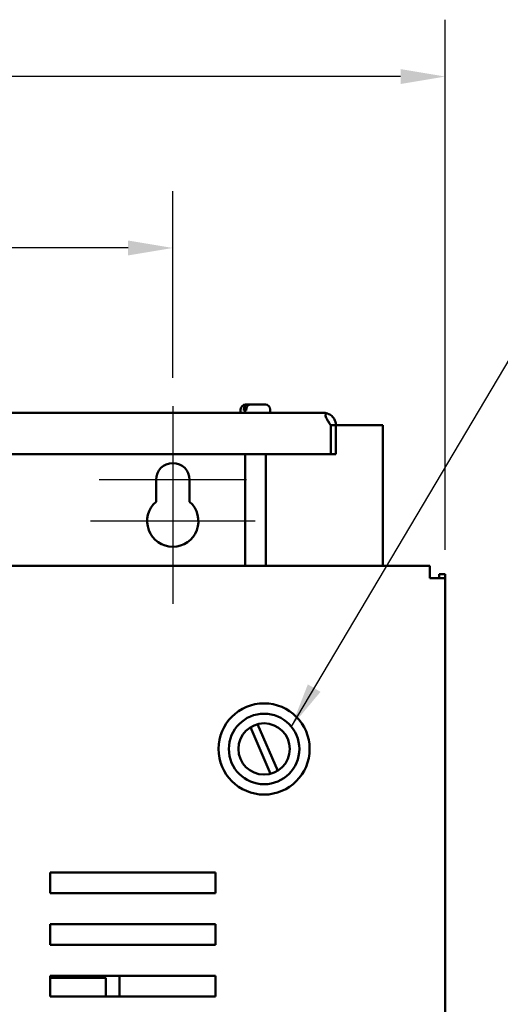
# Model space of a CAD drawing. Units: inches. Extents: x 0.5 to 21.5, y 0.2 to 16.7.
# Drawn here: x 7.9 to 9, y 12 to 14.2 of the extents above; entities that cross this region are included whole.
import ezdxf

# ---------------------------------------------------------------- set-up
doc = ezdxf.new("R2010")
doc.units = ezdxf.units.IN
doc.header["$MEASUREMENT"] = 0
for name, color, linetype, lineweight in [('Center Mark (ANSI)', 7, 'Continuous', 25), ('Dimension (ANSI)', 7, 'Continuous', 25), ('Symbol (ANSI)', 7, 'Continuous', 25), ('Visible (ANSI)', 7, 'Continuous', 50)]:
    doc.layers.add(name, color=color, linetype=linetype, lineweight=lineweight)
doc.styles.add('Note Text (ANSI)', font='tahoma.ttf')
doc.dimstyles.new('Default (ANSI)', dxfattribs={"dimtxt": 0.12, "dimasz": 0.098425, "dimexe": 0.125, "dimexo": 0.0625, "dimgap": 0.031496, "dimtad": 0, "dimtih": 1, "dimtoh": 1, "dimrnd": 1e-08, "dimzin": 0, "dimdsep": 46, "dimtxsty": 'Note Text (ANSI)', "dimcen": 0.09, "dimdle": 0.393701, "dimclrd": 256, "dimclre": 256, "dimclrt": 256, "dimadec": 0, "dimazin": 1, "dimtfac": 1, "dimtofl": 0, "dimtmove": 0, "dimatfit": 3, "dimfxl": 1, "dimtolj": 1, "dimtzin": 4, "dimlwd": -1, "dimlwe": -1, "dimarcsym": 0})
doc.dimstyles.new('Default (ANSI)$7', dxfattribs={"dimtxt": 0.12, "dimasz": 0.098425, "dimexe": 0.125, "dimexo": 0.0625, "dimgap": 0.031496, "dimtad": 0, "dimtih": 1, "dimtoh": 1, "dimrnd": 1e-08, "dimzin": 0, "dimdsep": 46, "dimtxsty": 'Note Text (ANSI)', "dimcen": 0.09, "dimdle": 0.393701, "dimclrd": 256, "dimclre": 256, "dimclrt": 256, "dimadec": 0, "dimazin": 1, "dimtfac": 1, "dimtofl": 0, "dimtmove": 0, "dimatfit": 3, "dimfxl": 1, "dimtolj": 1, "dimtzin": 4, "dimlwd": -1, "dimlwe": -1, "dimarcsym": 0})

# ---------------------------------------------------------------- blocks, each defined once
blk = doc.blocks.new('*D29')
at = {"layer": 'Defpoints', "color": 0, "transparency": 16777216}
for p in [(8.8548, 14.047), (8.8548, 12.9443), (5.6439, 12.4734)]:
    blk.add_point(p, dxfattribs=at)
at = {"layer": 'Dimension (ANSI)', "transparency": 16777216}
for p, q in [((5.6439, 12.5359), (5.6439, 14.172)), ((8.8548, 13.0068), (8.8548, 14.172)), ((5.7424, 14.047), (7.1742, 14.047)), ((8.7564, 14.047), (7.624, 14.047))]:
    blk.add_line(p, q, dxfattribs=at)
for points in [[(5.7424, 14.0634), (5.7424, 14.0306), (5.6439, 14.047)], [(8.7564, 14.0634), (8.7564, 14.0306), (8.8548, 14.047)]]:
    blk.add_solid(points, dxfattribs=at)
at = {"layer": 'Dimension (ANSI)', "transparency": 16777216, "insert": (7.2057, 14.1094), "char_height": 0.12, "attachment_point": 1, "style": 'Note Text (ANSI)'}
blk.add_mtext('\\A1;17.66', dxfattribs=at)
blk = doc.blocks.new('*D38')
at = {"layer": 'Defpoints', "color": 0, "transparency": 16777216}
for p in [(8.2556, 13.6703), (6.2556, 13.3226), (8.2556, 13.3226)]:
    blk.add_point(p, dxfattribs=at)
at = {"layer": 'Dimension (ANSI)', "transparency": 16777216}
for p, q in [((6.2556, 13.3851), (6.2556, 13.7953)), ((8.2556, 13.3851), (8.2556, 13.7953)), ((6.354, 13.6703), (7.0313, 13.6703)), ((8.1571, 13.6703), (7.4798, 13.6703))]:
    blk.add_line(p, q, dxfattribs=at)
for points in [[(6.354, 13.6867), (6.354, 13.6538), (6.2556, 13.6703)], [(8.1571, 13.6867), (8.1571, 13.6538), (8.2556, 13.6703)]]:
    blk.add_solid(points, dxfattribs=at)
at = {"layer": 'Dimension (ANSI)', "transparency": 16777216, "insert": (7.0628, 13.7327), "char_height": 0.12, "attachment_point": 1, "style": 'Note Text (ANSI)'}
blk.add_mtext('\\A1;11.00', dxfattribs=at)

msp = doc.modelspace()

# ---------------------------------------------------------------- linework, layer by layer
at = {"layer": 'Center Mark (ANSI)', "linetype": 'Continuous'}
for p, q in [((8.2556, 13.3226), (8.2556, 13.0357)), ((8.2556, 13.1948), (8.2556, 12.8884)), ((8.4175, 13.1607), (8.0937, 13.1607)), ((8.4369, 13.0698), (8.0742, 13.0698))]:
    msp.add_line(p, q, dxfattribs=at)
at = {"layer": 'Visible (ANSI)'}
for p, q in [((8.4048, 13.3078), (8.4048, 13.3151)), ((8.4121, 13.3133), (8.4121, 13.3151)), ((8.4121, 13.3133), (8.4173, 13.3133)), ((8.4157, 13.326), (8.4198, 13.326)), ((8.4173, 13.3151), (8.4173, 13.3133)), ((8.4198, 13.326), (8.425, 13.326)), ((8.425, 13.326), (8.4591, 13.326)), ((8.47, 13.3078), (8.47, 13.3151)), ((8.587, 13.3078), (5.9241, 13.3078)), ((8.6028, 13.2807), (8.6028, 13.2807)), ((8.6028, 13.2807), (8.6028, 13.2807)), ((8.6028, 13.2169), (8.6028, 13.2807)), ((8.6142, 13.2807), (8.6028, 13.2807)), ((8.6142, 13.2807), (8.7174, 13.2807)), ((8.6142, 13.2807), (8.6142, 13.2807)), ((8.6142, 13.2807), (8.6142, 13.2169)), ((8.7174, 13.2807), (8.7174, 12.9716)), ((5.9083, 13.2169), (8.6028, 13.2169)), ((8.4148, 13.2169), (8.4148, 12.9716)), ((8.46, 13.2169), (8.46, 12.9716)), ((8.6142, 13.2169), (8.6028, 13.2169)), ((8.2187, 13.1124), (8.2187, 13.1607)), ((8.2925, 13.1607), (8.2925, 13.1124)), ((8.8208, 12.9716), (5.698, 12.9716)), ((8.8208, 12.9716), (8.8208, 12.9443)), ((8.8276, 12.9443), (8.8208, 12.9443)), ((8.8276, 12.9443), (8.8548, 12.9443)), ((8.8412, 12.9534), (8.8548, 12.9534)), ((8.8412, 12.9534), (8.8412, 12.9443)), ((8.8548, 12.9443), (8.8548, 12.9534)), ((8.8548, 3.457), (8.8548, 12.9443)), ((8.4708, 12.5146), (8.4265, 12.6169)), ((8.442, 12.6236), (8.4863, 12.5214)), ((7.9858, 12.2525), (7.9858, 12.2979)), ((7.9858, 12.2979), (8.3494, 12.2979)), ((8.3494, 12.2979), (8.3494, 12.2525)), ((8.3494, 12.2525), (7.9858, 12.2525)), ((7.9858, 12.1389), (7.9858, 12.1843)), ((7.9858, 12.1843), (8.3494, 12.1843)), ((8.3494, 12.1843), (8.3494, 12.1389)), ((8.3494, 12.1389), (7.9858, 12.1389)), ((7.9858, 12.0252), (7.9858, 12.0707)), ((7.9858, 12.0707), (8.3494, 12.0707)), ((7.9858, 12.066), (8.1083, 12.066)), ((8.1083, 12.066), (8.1083, 12.0252)), ((8.1383, 12.0252), (8.1383, 12.0707)), ((8.3494, 12.0707), (8.3494, 12.0252)), ((8.3494, 12.0252), (7.9858, 12.0252))]:
    msp.add_line(p, q, dxfattribs=at)
for radius in [0.1002, 0.0775, 0.0564]:
    msp.add_circle((8.4564, 12.5691), radius, dxfattribs=at)
for centre, radius, start, end in [((8.4157, 13.3151), 0.0109, 90, 180), ((8.4591, 13.3151), 0.0109, 0, 90), ((8.587, 13.2807), 0.0272, 73.3904, 90), ((8.2556, 13.1607), 0.0369, 0, 180), ((8.2556, 13.0698), 0.0564, 130.9074, 49.0926), ((8.0474, 12.0409), 0.04, 131.8122, 141.0234), ((8.0474, 12.0409), 0.04, 38.9766, 48.1878)]:
    msp.add_arc(centre, radius, start, end, dxfattribs=at)
for points, knots in [([(8.4121, 13.3151), (8.4121, 13.3165), (8.4123, 13.318), (8.4131, 13.3205), (8.4137, 13.3219), (8.415, 13.3238), (8.416, 13.3247), (8.4177, 13.3257), (8.4189, 13.326), (8.4198, 13.326)], [0, 0, 0, 0, 0.0562758, 0.0562758, 0.1127314, 0.1127314, 0.169509, 0.169509, 0.2268296, 0.2268296, 0.2268296, 0.2268296]), ([(8.425, 13.326), (8.4241, 13.326), (8.4229, 13.3257), (8.4212, 13.3247), (8.4202, 13.3238), (8.4189, 13.3219), (8.4183, 13.3205), (8.4176, 13.318), (8.4173, 13.3165), (8.4173, 13.3151)], [-0.2268296, -0.2268296, -0.2268296, -0.2268296, -0.169509, -0.169509, -0.1127314, -0.1127314, -0.0562758, -0.0562758, 0, 0, 0, 0]), ([(8.6028, 13.2807), (8.6014, 13.283), (8.5998, 13.2854), (8.5968, 13.2902), (8.5954, 13.2925), (8.5936, 13.2961), (8.5928, 13.2976), (8.5918, 13.3004), (8.5915, 13.3017), (8.5915, 13.3037), (8.5917, 13.3046), (8.5929, 13.3059), (8.5937, 13.3064), (8.5948, 13.3067)], [0.0012088, 0.0012088, 0.0012088, 0.0012088, 0.1122151, 0.1122151, 0.2244302, 0.2244302, 0.3013694, 0.3013694, 0.3783087, 0.3783087, 0.4451464, 0.4451464, 0.5103306, 0.5103306, 0.5103306, 0.5103306]), ([(8.5948, 13.3067), (8.5959, 13.3064), (8.5972, 13.3059), (8.6001, 13.3046), (8.6016, 13.3037), (8.6043, 13.3017), (8.6058, 13.3004), (8.6084, 13.2976), (8.6095, 13.2961), (8.6116, 13.2925), (8.6126, 13.2902), (8.6139, 13.2854), (8.6142, 13.283), (8.6142, 13.2807)], [0.7512949, 0.7512949, 0.7512949, 0.7512949, 0.8164791, 0.8164791, 0.8833168, 0.8833168, 0.9602561, 0.9602561, 1.0371953, 1.0371953, 1.1494104, 1.1494104, 1.2604166, 1.2604166, 1.2604166, 1.2604166]), ([(8.5997, 13.2855), (8.5993, 13.2867), (8.5987, 13.2878), (8.5977, 13.2892), (8.5973, 13.2895), (8.597, 13.2899)], [0.37224887, 0.37224887, 0.37224887, 0.37224887, 0.42313214, 0.42313214, 0.44432122, 0.44432122, 0.44432122, 0.44432122])]:
    msp.add_open_spline(points, degree=3, knots=knots, dxfattribs=at)

# ---------------------------------------------------------------- dimensions: what is measured, and where the dimension line sits
at = {"layer": 'Dimension (ANSI)'}
dim = msp.add_linear_dim(base=(8.8548, 14.047), p1=(5.6439, 12.4734), p2=(8.8548, 12.9443), dimstyle='Default (ANSI)', override={"dimgap": 0.031496, "dimtih": 0, "dimtoh": 0, "dimdec": 2, "dimlfac": 5.5, "dimtol": 0, "dimlim": 0, "dimtp": 0, "dimtm": 0, "dimtdec": 2, "dimatfit": 1}, dxfattribs=at)
dim.commit()
dim.dimension.update_dxf_attribs({"geometry": '*D29', "text_midpoint": (7.3991, 14.047), "dimtype": 160})
dim = msp.add_linear_dim(base=(8.2556, 13.6703), p1=(6.2556, 13.3226), p2=(8.2556, 13.3226), angle=180, dimstyle='Default (ANSI)', override={"dimgap": 0.031496, "dimtih": 0, "dimtoh": 0, "dimdec": 2, "dimlfac": 5.5, "dimtol": 0, "dimlim": 0, "dimtp": 0, "dimtm": 0, "dimtdec": 2, "dimatfit": 1}, dxfattribs=at)
dim.commit()
dim.dimension.update_dxf_attribs({"geometry": '*D38', "text_midpoint": (7.2556, 13.6703), "dimtype": 160})

# ---------------------------------------------------------------- leaders
at = {"layer": 'Symbol (ANSI)', "annotation_type": 0, "has_hookline": 1, "hookline_direction": 0, "text_width": 1.2177}
msp.add_leader([(8.5163, 12.6183), (9.3024, 13.942), (9.4008, 13.942)], dimstyle='Default (ANSI)$7', override={"dimtad": 0}, dxfattribs=at)

doc.saveas('drawing.dxf')
